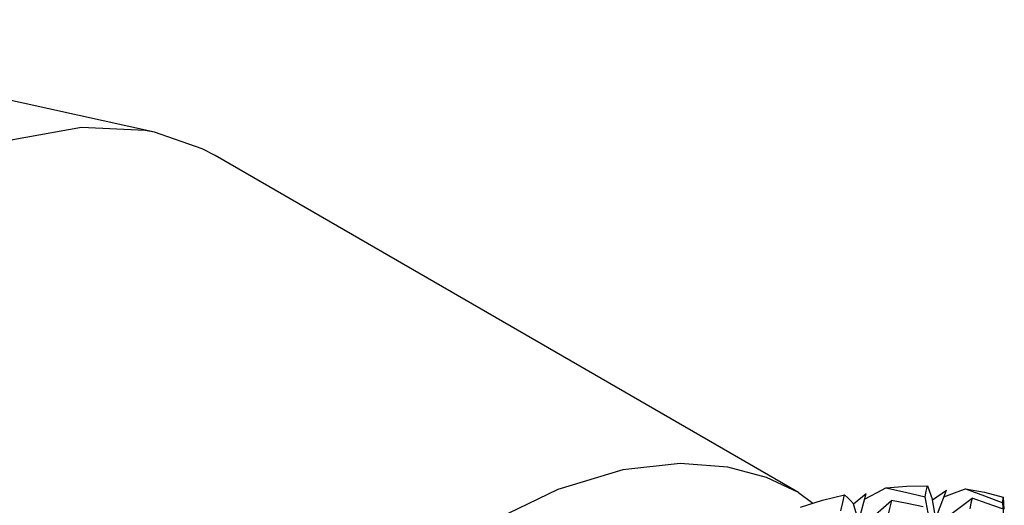
# Model space of a CAD drawing. Units: inches. Extents: x 0.7 to 21.3, y 0.5 to 16.
# Drawn here: x 19.6 to 19.8, y 13.1 to 13.1 of the extents above; entities that cross this region are included whole.
import ezdxf

# ---------------------------------------------------------------- set-up
doc = ezdxf.new("R2010")
doc.units = ezdxf.units.IN
doc.header["$LTSCALE"] = 1.21
doc.header["$MEASUREMENT"] = 0
doc.layers.get('0').update_dxf_attribs({"linetype": 'CONTINUOUS'})
doc.layers.add('AXIS', color=7, linetype='CONTINUOUS')

msp = doc.modelspace()

# ---------------------------------------------------------------- linework, layer by layer
at = {"color": 7, "linetype": 'CONTINUOUS'}
for p, q in [((19.77803, 13.05394), (19.78087, 13.0518)), ((19.78884, 13.05171), (19.79132, 13.05373)), ((19.78997, 13.04861), (19.79132, 13.05373)), ((19.80443, 13.05249), (19.80716, 13.05435)), ((19.80518, 13.04921), (19.80716, 13.05435)), ((19.78991, 13.04809), (19.78884, 13.05171)), ((19.80357, 13.04991), (19.80295, 13.05307)), ((19.80506, 13.0487), (19.80443, 13.05249)), ((19.81825, 13.05188), (19.8183, 13.05301)), ((19.81855, 13.04868), (19.81825, 13.05188)), ((19.8183, 13.05301), (19.8184, 13.05182)), ((19.8184, 13.05182), (19.81849, 13.05062))]:
    msp.add_line(p, q, dxfattribs=at)
for points in [[(19.77803, 13.05394), (19.77175, 13.05689), (19.76412, 13.05893), (19.7547, 13.05965), (19.74347, 13.05837), (19.73064, 13.05451), (19.71691, 13.04784), (19.70319, 13.03863), (19.6904, 13.02768), (19.67922, 13.01601), (19.66984, 13.00447), (19.66226, 12.99366), (19.65614, 12.98375), (19.65105, 12.97442), (19.64661, 12.96523), (19.64263, 12.95583), (19.63918, 12.94636), (19.6363, 12.93693), (19.63398, 12.92749), (19.63224, 12.91796), (19.63111, 12.90828), (19.63071, 12.89842)], [(19.77839, 13.05105), (19.78278, 13.05238), (19.78711, 13.05346)], [(19.78638, 13.05031), (19.78674, 13.05193), (19.78711, 13.05346)], [(19.78711, 13.05346), (19.78771, 13.05289), (19.78829, 13.05231), (19.78884, 13.05171)], [(19.79102, 13.0526), (19.79211, 13.05318), (19.79366, 13.054), (19.79521, 13.05481)], [(19.79521, 13.05481), (19.79935, 13.05514), (19.8034, 13.05521)], [(19.79521, 13.05481), (19.79907, 13.05398), (19.80295, 13.05307)], [(19.80295, 13.05307), (19.80317, 13.05419), (19.8034, 13.05521)], [(19.8034, 13.05521), (19.80377, 13.05432), (19.80411, 13.05341), (19.80443, 13.05249)], [(19.80665, 13.05303), (19.80771, 13.05344), (19.80929, 13.05404), (19.81088, 13.05463)], [(19.81088, 13.05463), (19.81465, 13.05395), (19.8183, 13.05301)], [(19.81088, 13.05463), (19.81462, 13.05327), (19.81825, 13.05188)], [(19.79016, 13.04699), (19.7922, 13.04873), (19.79426, 13.0505), (19.79633, 13.05231)], [(19.79633, 13.05231), (19.79592, 13.05076), (19.79553, 13.04909)], [(19.8026, 13.05107), (19.79945, 13.05172), (19.79633, 13.05231)], [(19.80521, 13.04758), (19.80752, 13.04927), (19.80986, 13.051), (19.81222, 13.05277)], [(19.81222, 13.05277), (19.81199, 13.05178), (19.81178, 13.0507)], [(19.8182, 13.0507), (19.81521, 13.05176), (19.81222, 13.05277)]]:
    msp.add_lwpolyline(points, dxfattribs=at)
at = {"layer": 'AXIS', "color": 7, "linetype": 'CONTINUOUS'}
for p, q in [((19.65124, 13.12485), (19.55089, 13.14701)), ((19.77803, 13.05394), (19.6632, 13.12024))]:
    msp.add_line(p, q, dxfattribs=at)
for points in [[(19.65124, 13.12485), (19.64937, 13.12522), (19.63684, 13.12581), (19.62336, 13.12338), (19.6093, 13.11797), (19.59505, 13.10974), (19.58099, 13.09891), (19.56751, 13.08579), (19.55497, 13.07072), (19.54372, 13.05411), (19.53407, 13.03643), (19.52627, 13.01815), (19.52055, 12.99977), (19.51705, 12.9818), (19.51587, 12.96472)], [(19.6632, 13.12024), (19.66062, 13.1216), (19.65124, 13.12485)]]:
    msp.add_lwpolyline(points, dxfattribs=at)

doc.saveas('drawing.dxf')
